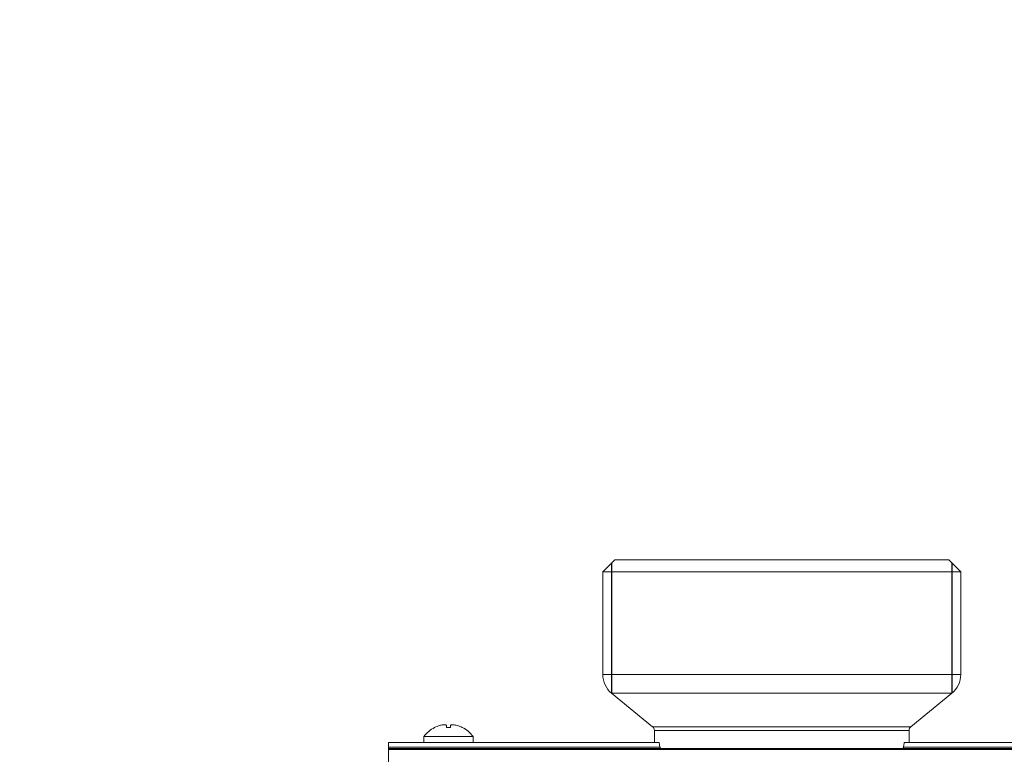
# Model space of a CAD drawing. Units: millimetres. Extents: x -1267 to 5737, y -1472 to -111.
# Drawn here: x -70 to 94, y -981 to -858 of the extents above; entities that cross this region are included whole.
import ezdxf

# ---------------------------------------------------------------- set-up
doc = ezdxf.new("R2010")
doc.units = ezdxf.units.MM
doc.layers.add('ANNOTATION', color=7, linetype='Continuous')

msp = doc.modelspace()

# ---------------------------------------------------------------- linework, layer by layer
at = {"color": 7, "linetype": 'Continuous', "lineweight": 18}
for p, q in [((28.87, -948.28), (26.87, -950.28)), ((84.47, -948.28), (28.87, -948.28)), ((86.47, -950.28), (84.47, -948.28)), ((26.87, -950.28), (26.87, -967.38)), ((86.47, -950.28), (26.87, -950.28)), ((86.47, -967.38), (86.47, -950.28)), ((28.34, -970.48), (35.17, -976.04)), ((78.16, -976.04), (84.99, -970.48)), ((-0.28, -975.84), (-0.28, -975.84)), ((0.82, -976.18), (0.82, -975.84)), ((1.52, -976.18), (1.52, -975.85)), ((3.47, -976.17), (3.46, -976.18)), ((35.47, -976.66), (35.47, -978.67)), ((77.87, -978.67), (77.87, -976.66)), ((-8.83, -979.47), (-8.83, -978.67)), ((-8.83, -978.67), (36.22, -978.67)), ((-2.93, -977.67), (-2.93, -978.67)), ((-2.93, -977.67), (5.27, -977.67)), ((5.27, -978.67), (5.27, -977.67)), ((77.11, -978.67), (167.06, -978.67)), ((-8.83, -979.67), (-8.83, -979.47)), ((-8.83, -979.47), (36.38, -979.47)), ((-8.83, -979.85), (-8.83, -979.67)), ((-8.83, -979.67), (997.17, -979.67)), ((-8.83, -979.85), (-8.83, -1000.35)), ((-8.83, -979.85), (997.17, -979.85)), ((76.95, -979.47), (167.3, -979.47))]:
    msp.add_line(p, q, dxfattribs=at)
at = {"color": 8, "linetype": 'Continuous', "lineweight": 18}
for p, q in [((86.47, -967.38), (26.87, -967.38)), ((84.99, -970.48), (28.34, -970.48)), ((78.16, -976.04), (35.17, -976.04)), ((77.87, -976.66), (35.47, -976.66))]:
    msp.add_line(p, q, dxfattribs=at)
at = {"color": 7, "linetype": 'Continuous', "lineweight": 18}
for centre, radius, start, end in [((30.87, -967.38), 4, 180, 230.856), ((82.47, -967.38), 4, 309.144, 0), ((1.17, -980.75), 5.12, 116.7307, 143.1301), ((-0.51, -975.74), 0.766, 214.6011, 215.5096), ((1.17, -980.75), 5.11, 106.4047, 116.7111), ((1.17, -982.36), 6.19, 86.6904, 93.1855), ((1.17, -980.75), 5.11, 63.2889, 73.4421), ((1.17, -980.75), 5.13, 36.8699, 63.2693), ((34.67, -976.66), 0.8, 0, 50.856), ((78.67, -976.66), 0.8, 129.144, 180)]:
    msp.add_arc(centre, radius, start, end, dxfattribs=at)
for points, knots in [([(0.82, -975.84), (0.81, -975.81), (0.77, -975.75), (0.59, -975.71), (0.31, -975.72), (0.01, -975.77), (-0.19, -975.82), (-0.28, -975.84)], [0, 0, 0, 0, 0.208793, 0.429732, 0.64013, 0.84656, 1, 1, 1, 1]), ([(2.62, -975.85), (2.51, -975.82), (2.27, -975.75), (1.94, -975.71), (1.69, -975.72), (1.55, -975.77), (1.53, -975.82), (1.52, -975.85)], [0, 0, 0, 0, 0.208699, 0.429678, 0.640013, 0.846348, 1, 1, 1, 1]), ([(36.22, -978.67), (36.23, -978.68), (36.26, -978.71), (36.3, -978.89), (36.34, -979.16), (36.37, -979.37), (36.38, -979.47)], [0, 0, 0, 0, 0.250002, 0.500001, 0.750004, 1, 1, 1, 1]), ([(76.95, -979.47), (76.96, -979.37), (76.99, -979.16), (77.03, -978.89), (77.07, -978.71), (77.1, -978.68), (77.11, -978.67)], [0, 0, 0, 0, 0.249996, 0.499999, 0.749998, 1, 1, 1, 1]), ([(36.38, -979.47), (36.4, -979.5), (36.42, -979.55), (36.47, -979.62), (36.51, -979.66), (36.54, -979.67), (36.55, -979.67)], [0, 0, 0, 0, 0.250024, 0.500007, 0.750024, 1, 1, 1, 1]), ([(76.78, -979.67), (76.79, -979.67), (76.82, -979.66), (76.86, -979.62), (76.91, -979.55), (76.93, -979.5), (76.95, -979.47)], [0, 0, 0, 0, 0.249976, 0.499993, 0.749976, 1, 1, 1, 1])]:
    msp.add_open_spline(points, degree=3, knots=knots, dxfattribs=at)
at = {"layer": 'ANNOTATION'}
for p, q in [((28.33, -948.81), (28.33, -970.47)), ((85, -948.81), (85, -970.47))]:
    msp.add_line(p, q, dxfattribs=at)

# ---------------------------------------------------------------- texts
at = {"insert": (-532.68, -858.37), "char_height": 24, "attachment_point": 1}
msp.add_mtext_dynamic_manual_height_columns('\\pi259.2;{\\fSegoe UI Semibold|b0|i0|c0|p34;HV\\fSegoe UI Semibold|b0|i0|c238|p34;I\\fSegoe UI Semibold|b0|i0|c0|p34; \\fSegoe UI Semibold|b0|i0|c238|p34;90\\fSegoe UI Semibold|b0|i0|c0|p34;/\\fSegoe UI Semibold|b0|i0|c238|p34;125\\fSegoe UI Semibold|b0|i0|c0|p34;-\\fSegoe UI Semibold|b0|i0|c238|p34;6\\fSegoe UI Semibold|b0|i0|c0|p34;   \\fSegoe UI Semibold|b0|i0|c238|p34; \\fSegoe UI Semibold|b0|i0|c0|p34;84\\fSegoe UI Semibold|b0|i0|c238|p34;1306}', width=875.028, gutter_width=17.5, heights=[0], dxfattribs=at)

doc.saveas('drawing.dxf')
